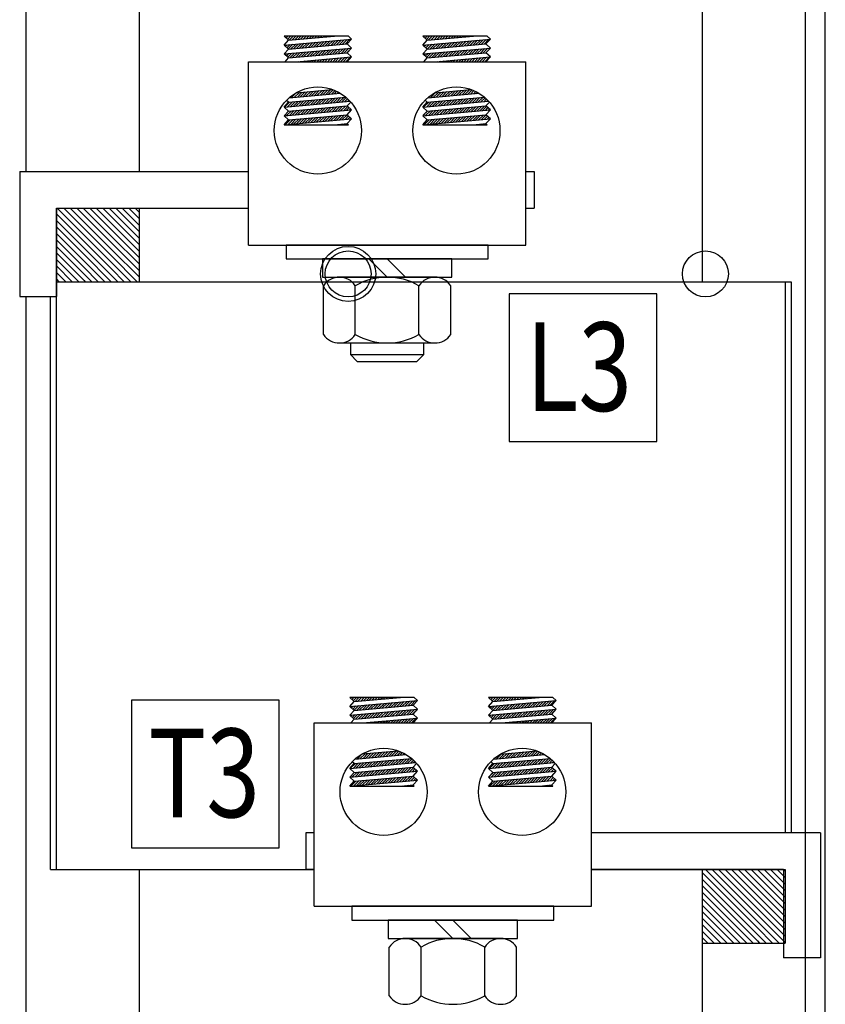
# Model space of a CAD drawing. Extents: x -19.3 to 63.8, y -1.8 to 79.1.
# Drawn here: x 12.1 to 17.6, y 14.6 to 21.3 of the extents above; entities that cross this region are included whole.
import ezdxf

# ---------------------------------------------------------------- set-up
doc = ezdxf.new("R2010")
doc.units = 0
doc.layers.get('0').update_dxf_attribs({"linetype": 'CONTINUOUS'})

msp = doc.modelspace()

# ---------------------------------------------------------------- linework, layer by layer
at = {"color": 7}
for p, q in [((17.4572, 5.2433), (17.4572, 23.827)), ((17.4572, 5.2433), (17.4572, 23.827)), ((17.5912, 5.2433), (17.5912, 23.818)), ((17.5912, 5.2433), (17.5912, 23.818)), ((12.1512, 23.693), (12.1512, 20.308)), ((12.1512, 23.6626), (12.1512, 20.308)), ((12.9238, 20.308), (12.9238, 21.498)), ((16.7538, 21.498), (16.7538, 19.558)), ((14.3465, 21.2287), (13.9083, 21.2287)), ((13.9383, 21.2012), (13.9083, 21.2287)), ((13.9083, 21.1685), (14.3683, 21.2087)), ((13.9083, 21.1685), (13.9383, 21.2012)), ((13.9132, 21.2242), (13.9176, 21.2287)), ((13.9224, 21.2158), (13.9353, 21.2287)), ((13.9279, 21.1505), (13.9494, 21.172)), ((13.9317, 21.2073), (13.953, 21.2287)), ((13.9371, 21.1421), (13.9688, 21.1737)), ((13.9383, 21.2012), (14.2526, 21.2287)), ((13.9383, 21.141), (14.3383, 21.176)), ((13.9437, 21.2017), (13.9707, 21.2287)), ((13.9551, 21.1424), (13.9881, 21.1754)), ((13.963, 21.2034), (13.9884, 21.2287)), ((13.9745, 21.1441), (14.0075, 21.1771)), ((13.9824, 21.205), (14.006, 21.2287)), ((13.9939, 21.1458), (14.0269, 21.1788)), ((14.0018, 21.2067), (14.0237, 21.2287)), ((14.0133, 21.1475), (14.0463, 21.1805)), ((14.0211, 21.2084), (14.0414, 21.2287)), ((14.0326, 21.1492), (14.0656, 21.1822)), ((14.0405, 21.2101), (14.0591, 21.2287)), ((14.052, 21.1509), (14.085, 21.1839)), ((14.0599, 21.2118), (14.0767, 21.2287)), ((14.0714, 21.1526), (14.1044, 21.1856)), ((14.0793, 21.2135), (14.0944, 21.2287)), ((14.0908, 21.1543), (14.1238, 21.1873)), ((14.0986, 21.2152), (14.1121, 21.2287)), ((14.1101, 21.156), (14.1431, 21.189)), ((14.118, 21.2169), (14.1298, 21.2287)), ((14.1295, 21.1577), (14.1625, 21.1907)), ((14.1374, 21.2186), (14.1475, 21.2287)), ((14.1489, 21.1594), (14.1819, 21.1924)), ((14.1568, 21.2203), (14.1651, 21.2287)), ((14.1682, 21.1611), (14.2012, 21.1941)), ((14.1761, 21.222), (14.1828, 21.2287)), ((14.1876, 21.1628), (14.2206, 21.1958)), ((14.1955, 21.2237), (14.2005, 21.2287)), ((14.207, 21.1645), (14.24, 21.1975)), ((14.2149, 21.2254), (14.2182, 21.2287)), ((14.2264, 21.1662), (14.2594, 21.1992)), ((14.2342, 21.2271), (14.2358, 21.2287)), ((14.2457, 21.1679), (14.2787, 21.2009)), ((14.2651, 21.1695), (14.2981, 21.2026)), ((14.2845, 21.1712), (14.3175, 21.2042)), ((14.3038, 21.1729), (14.3369, 21.2059)), ((14.3232, 21.1746), (14.3562, 21.2076)), ((14.3383, 21.176), (14.3683, 21.2087)), ((14.3683, 21.1485), (14.3383, 21.176)), ((14.3683, 21.2087), (14.3465, 21.2287)), ((15.2906, 21.2287), (14.8524, 21.2287)), ((14.8824, 21.2012), (14.8524, 21.2287)), ((14.8524, 21.1685), (15.3124, 21.2087)), ((14.8524, 21.1685), (14.8824, 21.2012)), ((14.8584, 21.2232), (14.8638, 21.2287)), ((14.8676, 21.2148), (14.8815, 21.2287)), ((14.8731, 21.1495), (14.8958, 21.1722)), ((14.8768, 21.2063), (14.8992, 21.2287)), ((14.8823, 21.1411), (14.9151, 21.1739)), ((14.8824, 21.2012), (15.1966, 21.2287)), ((14.8824, 21.141), (15.2824, 21.176)), ((14.89, 21.2019), (14.9168, 21.2287)), ((14.9015, 21.1426), (14.9345, 21.1756)), ((14.9094, 21.2036), (14.9345, 21.2287)), ((14.9209, 21.1443), (14.9539, 21.1773)), ((14.9288, 21.2052), (14.9522, 21.2287)), ((14.9403, 21.146), (14.9733, 21.179)), ((14.9481, 21.2069), (14.9699, 21.2287)), ((14.9596, 21.1477), (14.9926, 21.1807)), ((14.9675, 21.2086), (14.9876, 21.2287)), ((14.979, 21.1494), (15.012, 21.1824)), ((14.9869, 21.2103), (15.0052, 21.2287)), ((14.9984, 21.1511), (15.0314, 21.1841)), ((15.0063, 21.212), (15.0229, 21.2287)), ((15.0177, 21.1528), (15.0507, 21.1858)), ((15.0256, 21.2137), (15.0406, 21.2287)), ((15.0371, 21.1545), (15.0701, 21.1875)), ((15.045, 21.2154), (15.0583, 21.2287)), ((15.0565, 21.1562), (15.0895, 21.1892)), ((15.0644, 21.2171), (15.0759, 21.2287)), ((15.0759, 21.1579), (15.1089, 21.1909)), ((15.0837, 21.2188), (15.0936, 21.2287)), ((15.0952, 21.1596), (15.1282, 21.1926)), ((15.1031, 21.2205), (15.1113, 21.2287)), ((15.1146, 21.1613), (15.1476, 21.1943)), ((15.1225, 21.2222), (15.129, 21.2287)), ((15.134, 21.163), (15.167, 21.196)), ((15.1419, 21.2239), (15.1467, 21.2287)), ((15.1534, 21.1647), (15.1864, 21.1977)), ((15.1612, 21.2256), (15.1643, 21.2287)), ((15.1727, 21.1664), (15.2057, 21.1994)), ((15.1806, 21.2273), (15.182, 21.2287)), ((15.1921, 21.1681), (15.2251, 21.2011)), ((15.2115, 21.1698), (15.2445, 21.2028)), ((15.2308, 21.1714), (15.2638, 21.2044)), ((15.2502, 21.1731), (15.2832, 21.2061)), ((15.2696, 21.1748), (15.3026, 21.2078)), ((15.2824, 21.176), (15.3124, 21.2087)), ((15.3124, 21.1485), (15.2824, 21.176)), ((15.3124, 21.2087), (15.2906, 21.2287)), ((13.9383, 21.141), (13.9083, 21.1685)), ((13.9083, 21.1082), (14.3683, 21.1485)), ((13.9083, 21.1082), (13.9383, 21.141)), ((13.9383, 21.0807), (13.9083, 21.1082)), ((13.9094, 21.1674), (13.9107, 21.1687)), ((13.9149, 21.1022), (13.9221, 21.1094)), ((13.9187, 21.159), (13.93, 21.1703)), ((13.9241, 21.0938), (13.9415, 21.1111)), ((13.9334, 21.0853), (13.9609, 21.1128)), ((13.9383, 21.0807), (14.3383, 21.1157)), ((13.9473, 21.0815), (13.9803, 21.1145)), ((13.9666, 21.0832), (13.9996, 21.1162)), ((13.986, 21.0849), (14.019, 21.1179)), ((14.0054, 21.0866), (14.0384, 21.1196)), ((14.0247, 21.0883), (14.0577, 21.1213)), ((14.0441, 21.09), (14.0771, 21.123)), ((14.0635, 21.0917), (14.0965, 21.1247)), ((14.0829, 21.0934), (14.1159, 21.1264)), ((14.1022, 21.0951), (14.1352, 21.1281)), ((14.1216, 21.0968), (14.1546, 21.1298)), ((14.141, 21.0985), (14.174, 21.1315)), ((14.1604, 21.1002), (14.1934, 21.1332)), ((14.1797, 21.1019), (14.2127, 21.1349)), ((14.1991, 21.1035), (14.2321, 21.1365)), ((14.2185, 21.1052), (14.2515, 21.1382)), ((14.2378, 21.1069), (14.2708, 21.1399)), ((14.2572, 21.1086), (14.2902, 21.1416)), ((14.2766, 21.1103), (14.3096, 21.1433)), ((14.296, 21.112), (14.329, 21.145)), ((14.3153, 21.1137), (14.3483, 21.1467)), ((14.3347, 21.1154), (14.3677, 21.1484)), ((14.3383, 21.1157), (14.3683, 21.1485)), ((14.3683, 21.0882), (14.3383, 21.1157)), ((14.8824, 21.141), (14.8524, 21.1685)), ((14.8524, 21.1082), (15.3124, 21.1485)), ((14.8524, 21.1082), (14.8824, 21.141)), ((14.8824, 21.0807), (14.8524, 21.1082)), ((14.8546, 21.1664), (14.857, 21.1689)), ((14.8601, 21.1012), (14.8685, 21.1096)), ((14.8638, 21.158), (14.8764, 21.1705)), ((14.8693, 21.0927), (14.8879, 21.1113)), ((14.8785, 21.0843), (14.9073, 21.113)), ((14.8824, 21.0807), (15.2824, 21.1157)), ((14.8936, 21.0817), (14.9266, 21.1147)), ((14.913, 21.0834), (14.946, 21.1164)), ((14.9324, 21.0851), (14.9654, 21.1181)), ((14.9517, 21.0868), (14.9847, 21.1198)), ((14.9711, 21.0885), (15.0041, 21.1215)), ((14.9905, 21.0902), (15.0235, 21.1232)), ((15.0099, 21.0919), (15.0429, 21.1249)), ((15.0292, 21.0936), (15.0622, 21.1266)), ((15.0486, 21.0953), (15.0816, 21.1283)), ((15.068, 21.097), (15.101, 21.13)), ((15.0873, 21.0987), (15.1203, 21.1317)), ((15.1067, 21.1004), (15.1397, 21.1334)), ((15.1261, 21.1021), (15.1591, 21.1351)), ((15.1455, 21.1037), (15.1785, 21.1367)), ((15.1648, 21.1054), (15.1978, 21.1384)), ((15.1842, 21.1071), (15.2172, 21.1401)), ((15.2036, 21.1088), (15.2366, 21.1418)), ((15.223, 21.1105), (15.256, 21.1435)), ((15.2423, 21.1122), (15.2753, 21.1452)), ((15.2617, 21.1139), (15.2947, 21.1469)), ((15.2811, 21.1156), (15.2958, 21.1303)), ((15.2824, 21.1157), (15.3124, 21.1485)), ((15.3124, 21.0882), (15.2824, 21.1157)), ((13.6663, 19.808), (13.6663, 21.0555)), ((13.6663, 21.0555), (15.5532, 21.0555)), ((13.9152, 21.0555), (13.9383, 21.0807)), ((13.9941, 21.0555), (14.3683, 21.0882)), ((14.0096, 21.0555), (14.0111, 21.057)), ((14.0273, 21.0555), (14.0305, 21.0587)), ((14.045, 21.0555), (14.0499, 21.0604)), ((14.0627, 21.0555), (14.0692, 21.0621)), ((14.0803, 21.0555), (14.0886, 21.0638)), ((14.098, 21.0555), (14.108, 21.0655)), ((14.1157, 21.0555), (14.1274, 21.0672)), ((14.1334, 21.0555), (14.1467, 21.0688)), ((14.1511, 21.0555), (14.1661, 21.0705)), ((14.1687, 21.0555), (14.1855, 21.0722)), ((14.1864, 21.0555), (14.2048, 21.0739)), ((14.2041, 21.0555), (14.2242, 21.0756)), ((14.2218, 21.0555), (14.2436, 21.0773)), ((14.2394, 21.0555), (14.263, 21.079)), ((14.2571, 21.0555), (14.2823, 21.0807)), ((14.2748, 21.0555), (14.3017, 21.0824)), ((14.2925, 21.0555), (14.3211, 21.0841)), ((14.3102, 21.0555), (14.3405, 21.0858)), ((14.3278, 21.0555), (14.3598, 21.0875)), ((14.3383, 21.0555), (14.3683, 21.0882)), ((14.8593, 21.0555), (14.8824, 21.0807)), ((14.9382, 21.0555), (15.3124, 21.0882)), ((14.9558, 21.0555), (14.9575, 21.0572)), ((14.9735, 21.0555), (14.9769, 21.0589)), ((14.9912, 21.0555), (14.9962, 21.0606)), ((15.0088, 21.0555), (15.0156, 21.0623)), ((15.0265, 21.0555), (15.035, 21.064)), ((15.0442, 21.0555), (15.0543, 21.0657)), ((15.0619, 21.0555), (15.0737, 21.0674)), ((15.0795, 21.0555), (15.0931, 21.069)), ((15.0972, 21.0555), (15.1125, 21.0707)), ((15.1149, 21.0555), (15.1318, 21.0724)), ((15.1326, 21.0555), (15.1512, 21.0741)), ((15.1502, 21.0555), (15.1706, 21.0758)), ((15.1679, 21.0555), (15.19, 21.0775)), ((15.1856, 21.0555), (15.2093, 21.0792)), ((15.2033, 21.0555), (15.2287, 21.0809)), ((15.221, 21.0555), (15.2481, 21.0826)), ((15.2386, 21.0555), (15.2674, 21.0843)), ((15.2563, 21.0555), (15.2868, 21.086)), ((15.274, 21.0555), (15.3062, 21.0877)), ((15.2824, 21.0555), (15.3124, 21.0882)), ((15.5532, 19.808), (15.5532, 21.0555)), ((13.9435, 20.8101), (14.2915, 20.8406)), ((13.9602, 20.8116), (13.9932, 20.8446)), ((13.9796, 20.8133), (14.0126, 20.8463)), ((13.9919, 20.8445), (14.2378, 20.866)), ((13.9989, 20.815), (14.0319, 20.848)), ((14.0183, 20.8167), (14.0513, 20.8497)), ((14.0377, 20.8184), (14.0707, 20.8514)), ((14.0571, 20.8201), (14.0901, 20.8531)), ((14.0764, 20.8218), (14.1094, 20.8548)), ((14.0958, 20.8235), (14.1288, 20.8565)), ((14.1152, 20.8252), (14.1482, 20.8582)), ((14.1346, 20.8269), (14.1676, 20.8599)), ((14.1539, 20.8286), (14.1869, 20.8616)), ((14.1733, 20.8303), (14.2063, 20.8633)), ((14.1927, 20.832), (14.2257, 20.865)), ((14.212, 20.8336), (14.2427, 20.8643)), ((14.2314, 20.8353), (14.2553, 20.8592)), ((14.2508, 20.837), (14.2674, 20.8537)), ((14.2702, 20.8387), (14.2791, 20.8477)), ((14.2895, 20.8404), (14.2904, 20.8413)), ((14.8861, 20.81), (15.2345, 20.8405)), ((14.9066, 20.8118), (14.9396, 20.8448)), ((14.9259, 20.8135), (14.9589, 20.8465)), ((14.9345, 20.8444), (15.1809, 20.8659)), ((14.9453, 20.8152), (14.9783, 20.8482)), ((14.9647, 20.8169), (14.9977, 20.8499)), ((14.9841, 20.8186), (15.0171, 20.8516)), ((15.0034, 20.8203), (15.0364, 20.8533)), ((15.0228, 20.822), (15.0558, 20.855)), ((15.0422, 20.8237), (15.0752, 20.8567)), ((15.0615, 20.8254), (15.0945, 20.8584)), ((15.0809, 20.8271), (15.1139, 20.8601)), ((15.1003, 20.8288), (15.1333, 20.8618)), ((15.1197, 20.8305), (15.1527, 20.8635)), ((15.139, 20.8322), (15.172, 20.8652)), ((15.1584, 20.8338), (15.1879, 20.8633)), ((15.1778, 20.8355), (15.2004, 20.8582)), ((15.1972, 20.8372), (15.2125, 20.8526)), ((15.2165, 20.8389), (15.2241, 20.8465)), ((13.9083, 20.7468), (14.3577, 20.7862)), ((13.9083, 20.7468), (13.9383, 20.7796)), ((13.9136, 20.7473), (13.9466, 20.7803)), ((13.9383, 20.7796), (13.9246, 20.7922)), ((13.9329, 20.749), (13.9659, 20.782)), ((13.9383, 20.7796), (14.329, 20.8138)), ((13.9523, 20.7507), (13.9853, 20.7837)), ((13.9717, 20.7524), (14.0047, 20.7854)), ((13.9911, 20.7541), (14.0241, 20.7871)), ((14.0104, 20.7558), (14.0434, 20.7888)), ((14.0298, 20.7575), (14.0628, 20.7905)), ((14.0492, 20.7592), (14.0822, 20.7922)), ((14.0686, 20.7609), (14.1016, 20.7939)), ((14.0879, 20.7626), (14.1209, 20.7956)), ((14.1073, 20.7643), (14.1403, 20.7973)), ((14.1267, 20.7659), (14.1597, 20.7989)), ((14.146, 20.7676), (14.179, 20.8006)), ((14.1654, 20.7693), (14.1984, 20.8023)), ((14.1848, 20.771), (14.2178, 20.804)), ((14.2042, 20.7727), (14.2372, 20.8057)), ((14.2235, 20.7744), (14.2565, 20.8074)), ((14.2429, 20.7761), (14.2759, 20.8091)), ((14.2623, 20.7778), (14.2953, 20.8108)), ((14.2816, 20.7795), (14.3147, 20.8125)), ((14.301, 20.7812), (14.3315, 20.8117)), ((14.3204, 20.7829), (14.3408, 20.8033)), ((14.3383, 20.7544), (14.3625, 20.7807)), ((14.3398, 20.7846), (14.3498, 20.7946)), ((14.8524, 20.7468), (15.3006, 20.7861)), ((14.8524, 20.7468), (14.8824, 20.7796)), ((14.8599, 20.7475), (14.8929, 20.7805)), ((14.8824, 20.7796), (14.868, 20.7928)), ((14.8793, 20.7492), (14.9123, 20.7822)), ((14.8824, 20.7796), (15.2719, 20.8137)), ((14.8872, 20.8101), (14.8926, 20.8155)), ((14.8987, 20.7509), (14.9317, 20.7839)), ((14.9181, 20.7526), (14.9511, 20.7856)), ((14.9374, 20.7543), (14.9704, 20.7873)), ((14.9568, 20.756), (14.9898, 20.789)), ((14.9762, 20.7577), (15.0092, 20.7907)), ((14.9955, 20.7594), (15.0285, 20.7924)), ((15.0149, 20.7611), (15.0479, 20.7941)), ((15.0343, 20.7628), (15.0673, 20.7958)), ((15.0537, 20.7645), (15.0867, 20.7975)), ((15.073, 20.7661), (15.106, 20.7992)), ((15.0924, 20.7678), (15.1254, 20.8008)), ((15.1118, 20.7695), (15.1448, 20.8025)), ((15.1311, 20.7712), (15.1642, 20.8042)), ((15.1505, 20.7729), (15.1835, 20.8059)), ((15.1699, 20.7746), (15.2029, 20.8076)), ((15.1893, 20.7763), (15.2223, 20.8093)), ((15.2086, 20.778), (15.2416, 20.811)), ((15.228, 20.7797), (15.261, 20.8127)), ((15.2474, 20.7814), (15.2761, 20.8101)), ((15.2668, 20.7831), (15.2853, 20.8017)), ((15.2824, 20.7544), (15.306, 20.78)), ((15.2861, 20.7848), (15.2942, 20.7929)), ((13.9383, 20.7194), (13.9083, 20.7468)), ((13.9083, 20.6866), (14.3683, 20.7269)), ((13.9083, 20.6866), (13.9383, 20.7194)), ((13.9251, 20.6881), (13.9581, 20.7211)), ((13.935, 20.7157), (13.9387, 20.7194)), ((13.9383, 20.7194), (14.3383, 20.7544)), ((13.9444, 20.6898), (13.9774, 20.7228)), ((13.9638, 20.6915), (13.9968, 20.7245)), ((13.9832, 20.6932), (14.0162, 20.7262)), ((14.0025, 20.6949), (14.0355, 20.7279)), ((14.0219, 20.6966), (14.0549, 20.7296)), ((14.0413, 20.6982), (14.0743, 20.7313)), ((14.0607, 20.6999), (14.0937, 20.7329)), ((14.08, 20.7016), (14.113, 20.7346)), ((14.0994, 20.7033), (14.1324, 20.7363)), ((14.1188, 20.705), (14.1518, 20.738)), ((14.1382, 20.7067), (14.1712, 20.7397)), ((14.1575, 20.7084), (14.1905, 20.7414)), ((14.1769, 20.7101), (14.2099, 20.7431)), ((14.1963, 20.7118), (14.2293, 20.7448)), ((14.2156, 20.7135), (14.2486, 20.7465)), ((14.235, 20.7152), (14.268, 20.7482)), ((14.2544, 20.7169), (14.2874, 20.7499)), ((14.2738, 20.7186), (14.3068, 20.7516)), ((14.2931, 20.7203), (14.3261, 20.7533)), ((14.3125, 20.722), (14.3418, 20.7512)), ((14.3319, 20.7237), (14.351, 20.7428)), ((14.3683, 20.7269), (14.3383, 20.7544)), ((14.3383, 20.6941), (14.3683, 20.7269)), ((14.3513, 20.7254), (14.3602, 20.7343)), ((14.8824, 20.7194), (14.8524, 20.7468)), ((14.8524, 20.6866), (15.3124, 20.7269)), ((14.8524, 20.6866), (14.8824, 20.7194)), ((14.856, 20.6906), (14.885, 20.7196)), ((14.8714, 20.6883), (14.9044, 20.7213)), ((14.8824, 20.7194), (15.2824, 20.7544)), ((14.8908, 20.69), (14.9238, 20.723)), ((14.9102, 20.6917), (14.9432, 20.7247)), ((14.9295, 20.6934), (14.9625, 20.7264)), ((14.9489, 20.6951), (14.9819, 20.7281)), ((14.9683, 20.6968), (15.0013, 20.7298)), ((14.9877, 20.6985), (15.0207, 20.7315)), ((15.007, 20.7001), (15.04, 20.7331)), ((15.0264, 20.7018), (15.0594, 20.7348)), ((15.0458, 20.7035), (15.0788, 20.7365)), ((15.0651, 20.7052), (15.0981, 20.7382)), ((15.0845, 20.7069), (15.1175, 20.7399)), ((15.1039, 20.7086), (15.1369, 20.7416)), ((15.1233, 20.7103), (15.1563, 20.7433)), ((15.1426, 20.712), (15.1756, 20.745)), ((15.162, 20.7137), (15.195, 20.7467)), ((15.1814, 20.7154), (15.2144, 20.7484)), ((15.2008, 20.7171), (15.2338, 20.7501)), ((15.2201, 20.7188), (15.2531, 20.7518)), ((15.2395, 20.7205), (15.2725, 20.7535)), ((15.2589, 20.7222), (15.2869, 20.7502)), ((15.2782, 20.7239), (15.2961, 20.7418)), ((15.3124, 20.7269), (15.2824, 20.7544)), ((15.2824, 20.6941), (15.3124, 20.7269)), ((15.2976, 20.7256), (15.3054, 20.7333)), ((13.9383, 20.6591), (13.9083, 20.6866)), ((13.9083, 20.6264), (14.3683, 20.6666)), ((13.9083, 20.6264), (13.9383, 20.6591)), ((13.9172, 20.6272), (13.9502, 20.6602)), ((13.9365, 20.6289), (13.9695, 20.6619)), ((13.9383, 20.6591), (14.3383, 20.6941)), ((13.9383, 20.6591), (14.3383, 20.6941)), ((13.9559, 20.6306), (13.9889, 20.6636)), ((13.9753, 20.6322), (14.0083, 20.6652)), ((13.9947, 20.6339), (14.0277, 20.6669)), ((14.014, 20.6356), (14.047, 20.6686)), ((14.0334, 20.6373), (14.0664, 20.6703)), ((14.0528, 20.639), (14.0858, 20.672)), ((14.0722, 20.6407), (14.1052, 20.6737)), ((14.0915, 20.6424), (14.1245, 20.6754)), ((14.1109, 20.6441), (14.1439, 20.6771)), ((14.1303, 20.6458), (14.1633, 20.6788)), ((14.1496, 20.6475), (14.1826, 20.6805)), ((14.169, 20.6492), (14.202, 20.6822)), ((14.1884, 20.6509), (14.2214, 20.6839)), ((14.2078, 20.6526), (14.2408, 20.6856)), ((14.2271, 20.6543), (14.2601, 20.6873)), ((14.2465, 20.656), (14.2795, 20.689)), ((14.2659, 20.6577), (14.2989, 20.6907)), ((14.2852, 20.6594), (14.3183, 20.6924)), ((14.3046, 20.6611), (14.3376, 20.6941)), ((14.324, 20.6628), (14.3472, 20.686)), ((14.3683, 20.6666), (14.3383, 20.6941)), ((14.3383, 20.6339), (14.3683, 20.6666)), ((14.3434, 20.6644), (14.3565, 20.6775)), ((14.3627, 20.6661), (14.3657, 20.6691)), ((14.8824, 20.6591), (14.8524, 20.6866)), ((14.8524, 20.6264), (15.3124, 20.6666)), ((14.8524, 20.6264), (14.8824, 20.6591)), ((14.8635, 20.6274), (14.8965, 20.6604)), ((14.8824, 20.6591), (15.2824, 20.6941)), ((14.8824, 20.6591), (15.2824, 20.6941)), ((14.8829, 20.6291), (14.9159, 20.6621)), ((14.9023, 20.6308), (14.9353, 20.6638)), ((14.9217, 20.6324), (14.9547, 20.6654)), ((14.941, 20.6341), (14.974, 20.6671)), ((14.9604, 20.6358), (14.9934, 20.6688)), ((14.9798, 20.6375), (15.0128, 20.6705)), ((14.9991, 20.6392), (15.0321, 20.6722)), ((15.0185, 20.6409), (15.0515, 20.6739)), ((15.0379, 20.6426), (15.0709, 20.6756)), ((15.0573, 20.6443), (15.0903, 20.6773)), ((15.0766, 20.646), (15.1096, 20.679)), ((15.096, 20.6477), (15.129, 20.6807)), ((15.1154, 20.6494), (15.1484, 20.6824)), ((15.1348, 20.6511), (15.1678, 20.6841)), ((15.1541, 20.6528), (15.1871, 20.6858)), ((15.1735, 20.6545), (15.2065, 20.6875)), ((15.1929, 20.6562), (15.2259, 20.6892)), ((15.2122, 20.6579), (15.2452, 20.6909)), ((15.2316, 20.6596), (15.2646, 20.6926)), ((15.251, 20.6613), (15.2832, 20.6934)), ((15.2704, 20.663), (15.2924, 20.685)), ((15.3124, 20.6666), (15.2824, 20.6941)), ((15.2824, 20.6339), (15.3124, 20.6666)), ((15.2897, 20.6646), (15.3016, 20.6765)), ((15.3091, 20.6663), (15.3108, 20.6681)), ((13.9083, 20.6264), (14.3465, 20.6264)), ((14.2526, 20.6264), (14.3383, 20.6339)), ((14.27, 20.6264), (14.2716, 20.6281)), ((14.2876, 20.6264), (14.291, 20.6298)), ((14.3053, 20.6264), (14.3104, 20.6314)), ((14.323, 20.6264), (14.3297, 20.6331)), ((14.3465, 20.6264), (14.3383, 20.6339)), ((14.3407, 20.6264), (14.3435, 20.6292)), ((14.8524, 20.6264), (15.2906, 20.6264)), ((15.1966, 20.6264), (15.2824, 20.6339)), ((15.1984, 20.6264), (15.1986, 20.6266)), ((15.2161, 20.6264), (15.218, 20.6283)), ((15.2338, 20.6264), (15.2374, 20.63)), ((15.2515, 20.6264), (15.2567, 20.6316)), ((15.2691, 20.6264), (15.2761, 20.6333)), ((15.2906, 20.6264), (15.2824, 20.6339)), ((15.2868, 20.6264), (15.2886, 20.6282)), ((12.1098, 20.308), (13.6663, 20.308)), ((12.1098, 20.308), (12.1098, 19.458)), ((15.5532, 20.308), (15.6098, 20.308)), ((15.6098, 20.308), (15.6098, 20.058)), ((12.3598, 15.558), (12.3598, 20.058)), ((12.3598, 20.058), (12.9238, 20.058)), ((12.3598, 20.058), (13.6663, 20.058)), ((12.3598, 20.058), (12.3598, 19.458)), ((12.3655, 20.058), (12.5478, 19.8757)), ((12.4097, 20.058), (12.5478, 19.9199)), ((12.4538, 20.058), (12.5478, 19.9641)), ((12.498, 20.058), (12.5478, 20.0083)), ((12.5422, 20.058), (12.5478, 20.0525)), ((12.5478, 20.0525), (12.7358, 19.8645)), ((12.5864, 20.058), (12.7358, 19.9087)), ((12.6306, 20.058), (12.7358, 19.9529)), ((12.6748, 20.058), (12.7358, 19.9971)), ((12.719, 20.058), (12.7358, 20.0413)), ((12.7358, 20.0413), (12.9238, 19.8533)), ((12.7632, 20.058), (12.9238, 19.8974)), ((12.8074, 20.058), (12.9238, 19.9416)), ((12.8516, 20.058), (12.9238, 19.9858)), ((12.8958, 20.058), (12.9238, 20.03)), ((12.9238, 19.558), (12.9238, 20.058)), ((15.5532, 20.058), (15.6098, 20.058)), ((12.3598, 20.0195), (12.5478, 19.8315)), ((12.3598, 19.9753), (12.5478, 19.7873)), ((12.5478, 20.0083), (12.7358, 19.8203)), ((12.7358, 19.9971), (12.9238, 19.8091)), ((12.3598, 19.9311), (12.5478, 19.7431)), ((12.5478, 19.9641), (12.7358, 19.7761)), ((12.5478, 19.9199), (12.7358, 19.7319)), ((12.7358, 19.9529), (12.9238, 19.7649)), ((12.7358, 19.9087), (12.9238, 19.7207)), ((12.3598, 19.8869), (12.5478, 19.6989)), ((12.3598, 19.8427), (12.5478, 19.6547)), ((12.5478, 19.8757), (12.7358, 19.6877)), ((12.7358, 19.8645), (12.9238, 19.6765)), ((12.3598, 19.7985), (12.5478, 19.6105)), ((12.5478, 19.8315), (12.7358, 19.6435)), ((12.5478, 19.7873), (12.7358, 19.5993)), ((12.7358, 19.8203), (12.9238, 19.6323)), ((12.7358, 19.7761), (12.9238, 19.5881)), ((13.6663, 19.808), (15.5532, 19.808)), ((13.9223, 19.808), (13.9223, 19.7142)), ((15.2973, 19.808), (13.9223, 19.808)), ((15.2973, 19.7142), (15.2973, 19.808)), ((12.3598, 19.7543), (12.5478, 19.5663)), ((12.3598, 19.7101), (12.5119, 19.558)), ((12.5478, 19.7431), (12.7329, 19.558)), ((12.5478, 19.6989), (12.6887, 19.558)), ((12.7358, 19.7319), (12.9097, 19.558)), ((13.9223, 19.7142), (15.2973, 19.7142)), ((15.0493, 19.7142), (14.1703, 19.7142)), ((14.1703, 19.7142), (14.1703, 19.5892)), ((14.4848, 19.7142), (14.6098, 19.5892)), ((14.6098, 19.7142), (14.7348, 19.5892)), ((15.0493, 19.5892), (15.0493, 19.7142)), ((12.3598, 19.666), (12.4677, 19.558)), ((12.5478, 19.6547), (12.6445, 19.558)), ((12.7358, 19.6877), (12.8655, 19.558)), ((12.7358, 19.6435), (12.8213, 19.558)), ((12.3598, 19.6218), (12.4235, 19.558)), ((12.3598, 19.5776), (12.3793, 19.558)), ((12.5478, 19.6105), (12.6003, 19.558)), ((12.5478, 19.5663), (12.5561, 19.558)), ((12.7358, 19.5993), (12.7771, 19.558)), ((14.1703, 19.5892), (15.0493, 19.5892)), ((14.9345, 19.5892), (14.285, 19.5892)), ((12.3598, 19.558), (17.3578, 19.558)), ((14.1767, 19.1993), (14.1767, 19.5312)), ((14.3932, 19.1993), (14.3932, 19.5312)), ((14.8263, 19.1993), (14.8263, 19.5312)), ((15.0428, 19.1993), (15.0428, 19.5312)), ((17.3178, 19.558), (17.3178, 15.808)), ((17.3578, 19.558), (17.3578, 15.808)), ((12.1098, 19.458), (12.3598, 19.458)), ((12.1512, 19.458), (12.1512, 11.453)), ((12.3198, 15.558), (12.3198, 19.458)), ((16.444, 19.476), (15.4392, 19.476)), ((15.4392, 19.476), (15.4392, 18.4711)), ((16.444, 18.4711), (16.444, 19.476)), ((14.285, 19.1412), (14.9345, 19.1412)), ((14.3598, 19.1412), (14.3598, 19.0634)), ((14.8598, 19.0634), (14.8598, 19.1412)), ((14.3598, 19.0634), (14.4069, 19.0162)), ((14.3598, 19.0634), (14.8598, 19.0634)), ((14.8126, 19.0162), (14.8598, 19.0634)), ((14.4069, 19.0162), (14.8126, 19.0162)), ((15.4392, 18.4711), (16.444, 18.4711)), ((13.8761, 16.7114), (12.8712, 16.7114)), ((12.8712, 16.7114), (12.8712, 15.7065)), ((13.8761, 15.7065), (13.8761, 16.7114)), ((14.7942, 16.7287), (14.356, 16.7287)), ((14.386, 16.7012), (14.356, 16.7287)), ((14.356, 16.6685), (14.816, 16.7087)), ((14.356, 16.6685), (14.386, 16.7012)), ((14.3608, 16.7242), (14.3653, 16.7287)), ((14.3701, 16.7158), (14.383, 16.7287)), ((14.3793, 16.7073), (14.4006, 16.7287)), ((14.386, 16.7012), (14.7002, 16.7287)), ((14.3913, 16.7017), (14.4183, 16.7287)), ((14.4107, 16.7034), (14.436, 16.7287)), ((14.43, 16.705), (14.4537, 16.7287)), ((14.4494, 16.7067), (14.4714, 16.7287)), ((14.4688, 16.7084), (14.489, 16.7287)), ((14.4882, 16.7101), (14.5067, 16.7287)), ((14.4996, 16.6509), (14.5327, 16.6839)), ((14.5075, 16.7118), (14.5244, 16.7287)), ((14.519, 16.6526), (14.552, 16.6856)), ((14.5269, 16.7135), (14.5421, 16.7287)), ((14.5384, 16.6543), (14.5714, 16.6873)), ((14.5463, 16.7152), (14.5597, 16.7287)), ((14.5578, 16.656), (14.5908, 16.689)), ((14.5657, 16.7169), (14.5774, 16.7287)), ((14.5771, 16.6577), (14.6101, 16.6907)), ((14.585, 16.7186), (14.5951, 16.7287)), ((14.5965, 16.6594), (14.6295, 16.6924)), ((14.6044, 16.7203), (14.6128, 16.7287)), ((14.6159, 16.6611), (14.6489, 16.6941)), ((14.6238, 16.722), (14.6305, 16.7287)), ((14.6353, 16.6628), (14.6683, 16.6958)), ((14.6431, 16.7237), (14.6481, 16.7287)), ((14.6546, 16.6645), (14.6876, 16.6975)), ((14.6625, 16.7254), (14.6658, 16.7287)), ((14.674, 16.6662), (14.707, 16.6992)), ((14.6819, 16.7271), (14.6835, 16.7287)), ((14.6934, 16.6679), (14.7264, 16.7009)), ((14.7127, 16.6695), (14.7457, 16.7026)), ((14.7321, 16.6712), (14.7651, 16.7042)), ((14.7515, 16.6729), (14.7845, 16.7059)), ((14.7709, 16.6746), (14.8039, 16.7076)), ((14.786, 16.676), (14.816, 16.7087)), ((14.816, 16.7087), (14.7942, 16.7287)), ((15.7382, 16.7287), (15.3001, 16.7287)), ((15.3301, 16.7012), (15.3001, 16.7287)), ((15.3001, 16.6685), (15.7601, 16.7087)), ((15.3001, 16.6685), (15.3301, 16.7012)), ((15.306, 16.7232), (15.3115, 16.7287)), ((15.3152, 16.7148), (15.3291, 16.7287)), ((15.3245, 16.7063), (15.3468, 16.7287)), ((15.3301, 16.7012), (15.6443, 16.7287)), ((15.3377, 16.7019), (15.3645, 16.7287)), ((15.357, 16.7036), (15.3822, 16.7287)), ((15.3764, 16.7052), (15.3998, 16.7287)), ((15.3958, 16.7069), (15.4175, 16.7287)), ((15.4152, 16.7086), (15.4352, 16.7287)), ((15.4345, 16.7103), (15.4529, 16.7287)), ((15.446, 16.6511), (15.479, 16.6841)), ((15.4539, 16.712), (15.4706, 16.7287)), ((15.4654, 16.6528), (15.4984, 16.6858)), ((15.4733, 16.7137), (15.4882, 16.7287)), ((15.4848, 16.6545), (15.5178, 16.6875)), ((15.4926, 16.7154), (15.5059, 16.7287)), ((15.5041, 16.6562), (15.5371, 16.6892)), ((15.512, 16.7171), (15.5236, 16.7287)), ((15.5235, 16.6579), (15.5565, 16.6909)), ((15.5314, 16.7188), (15.5413, 16.7287)), ((15.5429, 16.6596), (15.5759, 16.6926)), ((15.5508, 16.7205), (15.5589, 16.7287)), ((15.5622, 16.6613), (15.5953, 16.6943)), ((15.5701, 16.7222), (15.5766, 16.7287)), ((15.5816, 16.663), (15.6146, 16.696)), ((15.5895, 16.7239), (15.5943, 16.7287)), ((15.601, 16.6647), (15.634, 16.6977)), ((15.6089, 16.7256), (15.612, 16.7287)), ((15.6204, 16.6664), (15.6534, 16.6994)), ((15.6283, 16.7273), (15.6297, 16.7287)), ((15.6397, 16.6681), (15.6727, 16.7011)), ((15.6591, 16.6698), (15.6921, 16.7028)), ((15.6785, 16.6714), (15.7115, 16.7044)), ((15.6979, 16.6731), (15.7309, 16.7061)), ((15.7172, 16.6748), (15.7502, 16.7078)), ((15.7301, 16.676), (15.7601, 16.7087)), ((15.7601, 16.7087), (15.7382, 16.7287)), ((14.386, 16.641), (14.356, 16.6685)), ((14.356, 16.6082), (14.816, 16.6485)), ((14.356, 16.6082), (14.386, 16.641)), ((14.3571, 16.6674), (14.3583, 16.6687)), ((14.3663, 16.659), (14.3777, 16.6703)), ((14.3755, 16.6505), (14.397, 16.672)), ((14.3848, 16.6421), (14.4164, 16.6737)), ((14.386, 16.641), (14.786, 16.676)), ((14.4028, 16.6424), (14.4358, 16.6754)), ((14.4143, 16.5832), (14.4473, 16.6162)), ((14.4222, 16.6441), (14.4552, 16.6771)), ((14.4336, 16.5849), (14.4666, 16.6179)), ((14.4415, 16.6458), (14.4745, 16.6788)), ((14.453, 16.5866), (14.486, 16.6196)), ((14.4609, 16.6475), (14.4939, 16.6805)), ((14.4724, 16.5883), (14.5054, 16.6213)), ((14.4803, 16.6492), (14.5133, 16.6822)), ((14.4918, 16.59), (14.5248, 16.623)), ((14.5111, 16.5917), (14.5441, 16.6247)), ((14.5305, 16.5934), (14.5635, 16.6264)), ((14.5499, 16.5951), (14.5829, 16.6281)), ((14.5693, 16.5968), (14.6023, 16.6298)), ((14.5886, 16.5985), (14.6216, 16.6315)), ((14.608, 16.6002), (14.641, 16.6332)), ((14.6274, 16.6019), (14.6604, 16.6349)), ((14.6467, 16.6035), (14.6797, 16.6365)), ((14.6661, 16.6052), (14.6991, 16.6382)), ((14.6855, 16.6069), (14.7185, 16.6399)), ((14.7049, 16.6086), (14.7379, 16.6416)), ((14.7242, 16.6103), (14.7572, 16.6433)), ((14.7436, 16.612), (14.7766, 16.645)), ((14.763, 16.6137), (14.796, 16.6467)), ((14.7824, 16.6154), (14.8154, 16.6484)), ((14.816, 16.6485), (14.786, 16.676)), ((14.786, 16.6157), (14.816, 16.6485)), ((15.3301, 16.641), (15.3001, 16.6685)), ((15.3001, 16.6082), (15.7601, 16.6485)), ((15.3001, 16.6082), (15.3301, 16.641)), ((15.3022, 16.6664), (15.3047, 16.6689)), ((15.3115, 16.658), (15.324, 16.6705)), ((15.3207, 16.6495), (15.3434, 16.6722)), ((15.3299, 16.6411), (15.3628, 16.6739)), ((15.3301, 16.641), (15.7301, 16.676)), ((15.3492, 16.6426), (15.3822, 16.6756)), ((15.3606, 16.5834), (15.3936, 16.6164)), ((15.3685, 16.6443), (15.4015, 16.6773)), ((15.38, 16.5851), (15.413, 16.6181)), ((15.3879, 16.646), (15.4209, 16.679)), ((15.3994, 16.5868), (15.4324, 16.6198)), ((15.4073, 16.6477), (15.4403, 16.6807)), ((15.4188, 16.5885), (15.4518, 16.6215)), ((15.4266, 16.6494), (15.4596, 16.6824)), ((15.4381, 16.5902), (15.4711, 16.6232)), ((15.4575, 16.5919), (15.4905, 16.6249)), ((15.4769, 16.5936), (15.5099, 16.6266)), ((15.4962, 16.5953), (15.5292, 16.6283)), ((15.5156, 16.597), (15.5486, 16.63)), ((15.535, 16.5987), (15.568, 16.6317)), ((15.5544, 16.6004), (15.5874, 16.6334)), ((15.5737, 16.6021), (15.6067, 16.6351)), ((15.5931, 16.6037), (15.6261, 16.6367)), ((15.6125, 16.6054), (15.6455, 16.6384)), ((15.6319, 16.6071), (15.6649, 16.6401)), ((15.6512, 16.6088), (15.6842, 16.6418)), ((15.6706, 16.6105), (15.7036, 16.6435)), ((15.69, 16.6122), (15.723, 16.6452)), ((15.7093, 16.6139), (15.7423, 16.6469)), ((15.7287, 16.6156), (15.7434, 16.6303)), ((15.7601, 16.6485), (15.7301, 16.676)), ((15.7301, 16.6157), (15.7601, 16.6485)), ((14.114, 15.308), (14.114, 16.5555)), ((14.114, 16.5555), (16.0008, 16.5555)), ((14.386, 16.5807), (14.356, 16.6082)), ((14.3626, 16.6022), (14.3698, 16.6094)), ((14.3629, 16.5555), (14.386, 16.5807)), ((14.3718, 16.5938), (14.3892, 16.6111)), ((14.381, 16.5853), (14.4085, 16.6128)), ((14.386, 16.5807), (14.786, 16.6157)), ((14.3949, 16.5815), (14.4279, 16.6145)), ((14.4418, 16.5555), (14.816, 16.5882)), ((14.4573, 16.5555), (14.4588, 16.557)), ((14.475, 16.5555), (14.4781, 16.5587)), ((14.4926, 16.5555), (14.4975, 16.5604)), ((14.5103, 16.5555), (14.5169, 16.5621)), ((14.528, 16.5555), (14.5363, 16.5638)), ((14.5457, 16.5555), (14.5556, 16.5655)), ((14.5633, 16.5555), (14.575, 16.5672)), ((14.581, 16.5555), (14.5944, 16.5688)), ((14.5987, 16.5555), (14.6137, 16.5705)), ((14.6164, 16.5555), (14.6331, 16.5722)), ((14.6341, 16.5555), (14.6525, 16.5739)), ((14.6517, 16.5555), (14.6719, 16.5756)), ((14.6694, 16.5555), (14.6912, 16.5773)), ((14.6871, 16.5555), (14.7106, 16.579)), ((14.7048, 16.5555), (14.73, 16.5807)), ((14.7224, 16.5555), (14.7493, 16.5824)), ((14.7401, 16.5555), (14.7687, 16.5841)), ((14.7578, 16.5555), (14.7881, 16.5858)), ((14.7755, 16.5555), (14.8075, 16.5875)), ((14.816, 16.5882), (14.786, 16.6157)), ((14.786, 16.5555), (14.816, 16.5882)), ((15.3301, 16.5807), (15.3001, 16.6082)), ((15.3069, 16.5555), (15.3301, 16.5807)), ((15.3077, 16.6012), (15.3161, 16.6096)), ((15.3169, 16.5927), (15.3355, 16.6113)), ((15.3262, 16.5843), (15.3549, 16.613)), ((15.3301, 16.5807), (15.7301, 16.6157)), ((15.3413, 16.5817), (15.3743, 16.6147)), ((15.3858, 16.5555), (15.7601, 16.5882)), ((15.4034, 16.5555), (15.4051, 16.5572)), ((15.4211, 16.5555), (15.4245, 16.5589)), ((15.4388, 16.5555), (15.4439, 16.5606)), ((15.4565, 16.5555), (15.4632, 16.5623)), ((15.4741, 16.5555), (15.4826, 16.564)), ((15.4918, 16.5555), (15.502, 16.5657)), ((15.5095, 16.5555), (15.5214, 16.5674)), ((15.5272, 16.5555), (15.5407, 16.569)), ((15.5449, 16.5555), (15.5601, 16.5707)), ((15.5625, 16.5555), (15.5795, 16.5724)), ((15.5802, 16.5555), (15.5989, 16.5741)), ((15.5979, 16.5555), (15.6182, 16.5758)), ((15.6156, 16.5555), (15.6376, 16.5775)), ((15.6332, 16.5555), (15.657, 16.5792)), ((15.6509, 16.5555), (15.6763, 16.5809)), ((15.6686, 16.5555), (15.6957, 16.5826)), ((15.6863, 16.5555), (15.7151, 16.5843)), ((15.704, 16.5555), (15.7345, 16.586)), ((15.7216, 16.5555), (15.7538, 16.5877)), ((15.7601, 16.5882), (15.7301, 16.6157)), ((15.7301, 16.5555), (15.7601, 16.5882)), ((16.0008, 15.308), (16.0008, 16.5555)), ((14.4395, 16.3445), (14.6855, 16.366)), ((14.4466, 16.315), (14.4796, 16.348)), ((14.466, 16.3167), (14.499, 16.3497)), ((14.4853, 16.3184), (14.5183, 16.3514)), ((14.5047, 16.3201), (14.5377, 16.3531)), ((14.5241, 16.3218), (14.5571, 16.3548)), ((14.5435, 16.3235), (14.5765, 16.3565)), ((14.5628, 16.3252), (14.5958, 16.3582)), ((14.5822, 16.3269), (14.6152, 16.3599)), ((14.6016, 16.3286), (14.6346, 16.3616)), ((14.6209, 16.3303), (14.6539, 16.3633)), ((14.6403, 16.332), (14.6733, 16.365)), ((14.6597, 16.3336), (14.6903, 16.3643)), ((14.6791, 16.3353), (14.7029, 16.3592)), ((14.6984, 16.337), (14.715, 16.3537)), ((15.3821, 16.3444), (15.6285, 16.3659)), ((15.393, 16.3152), (15.426, 16.3482)), ((15.4123, 16.3169), (15.4453, 16.3499)), ((15.4317, 16.3186), (15.4647, 16.3516)), ((15.4511, 16.3203), (15.4841, 16.3533)), ((15.4704, 16.322), (15.5034, 16.355)), ((15.4898, 16.3237), (15.5228, 16.3567)), ((15.5092, 16.3254), (15.5422, 16.3584)), ((15.5286, 16.3271), (15.5616, 16.3601)), ((15.5479, 16.3288), (15.5809, 16.3618)), ((15.5673, 16.3305), (15.6003, 16.3635)), ((15.5867, 16.3322), (15.6197, 16.3652)), ((15.6061, 16.3338), (15.6355, 16.3633)), ((15.6254, 16.3355), (15.6481, 16.3582)), ((15.6448, 16.3372), (15.6601, 16.3526)), ((14.356, 16.2468), (14.8054, 16.2862)), ((14.386, 16.2796), (14.3722, 16.2922)), ((14.3806, 16.249), (14.4136, 16.282)), ((14.386, 16.2796), (14.7767, 16.3138)), ((14.3911, 16.3101), (14.7391, 16.3406)), ((14.4, 16.2507), (14.433, 16.2837)), ((14.4078, 16.3116), (14.4408, 16.3446)), ((14.4193, 16.2524), (14.4523, 16.2854)), ((14.4272, 16.3133), (14.4602, 16.3463)), ((14.4387, 16.2541), (14.4717, 16.2871)), ((14.4581, 16.2558), (14.4911, 16.2888)), ((14.4774, 16.2575), (14.5105, 16.2905)), ((14.4968, 16.2592), (14.5298, 16.2922)), ((14.5162, 16.2609), (14.5492, 16.2939)), ((14.5356, 16.2626), (14.5686, 16.2956)), ((14.5549, 16.2643), (14.5879, 16.2973)), ((14.5743, 16.2659), (14.6073, 16.2989)), ((14.5937, 16.2676), (14.6267, 16.3006)), ((14.6131, 16.2693), (14.6461, 16.3023)), ((14.6324, 16.271), (14.6654, 16.304)), ((14.6518, 16.2727), (14.6848, 16.3057)), ((14.6712, 16.2744), (14.7042, 16.3074)), ((14.6905, 16.2761), (14.7235, 16.3091)), ((14.7099, 16.2778), (14.7429, 16.3108)), ((14.7178, 16.3387), (14.7267, 16.3477)), ((14.7293, 16.2795), (14.7623, 16.3125)), ((14.7372, 16.3404), (14.738, 16.3413)), ((14.7487, 16.2812), (14.7791, 16.3117)), ((14.768, 16.2829), (14.7885, 16.3033)), ((14.7874, 16.2846), (14.7974, 16.2946)), ((15.3001, 16.2468), (15.7483, 16.2861)), ((15.3301, 16.2796), (15.3156, 16.2928)), ((15.327, 16.2492), (15.36, 16.2822)), ((15.3301, 16.2796), (15.7196, 16.3137)), ((15.3338, 16.31), (15.6821, 16.3405)), ((15.3348, 16.3101), (15.3402, 16.3155)), ((15.3463, 16.2509), (15.3793, 16.2839)), ((15.3542, 16.3118), (15.3872, 16.3448)), ((15.3657, 16.2526), (15.3987, 16.2856)), ((15.3736, 16.3135), (15.4066, 16.3465)), ((15.3851, 16.2543), (15.4181, 16.2873)), ((15.4044, 16.256), (15.4374, 16.289)), ((15.4238, 16.2577), (15.4568, 16.2907)), ((15.4432, 16.2594), (15.4762, 16.2924)), ((15.4626, 16.2611), (15.4956, 16.2941)), ((15.4819, 16.2628), (15.5149, 16.2958)), ((15.5013, 16.2645), (15.5343, 16.2975)), ((15.5207, 16.2661), (15.5537, 16.2992)), ((15.54, 16.2678), (15.5731, 16.3008)), ((15.5594, 16.2695), (15.5924, 16.3025)), ((15.5788, 16.2712), (15.6118, 16.3042)), ((15.5982, 16.2729), (15.6312, 16.3059)), ((15.6175, 16.2746), (15.6505, 16.3076)), ((15.6369, 16.2763), (15.6699, 16.3093)), ((15.6563, 16.278), (15.6893, 16.311)), ((15.6642, 16.3389), (15.6717, 16.3465)), ((15.6757, 16.2797), (15.7087, 16.3127)), ((15.695, 16.2814), (15.7237, 16.3101)), ((15.7144, 16.2831), (15.733, 16.3017)), ((15.7338, 16.2848), (15.7419, 16.2929)), ((14.356, 16.2468), (14.386, 16.2796)), ((14.386, 16.2194), (14.356, 16.2468)), ((14.356, 16.1866), (14.816, 16.2269)), ((14.356, 16.1866), (14.386, 16.2194)), ((14.3612, 16.2473), (14.3942, 16.2803)), ((14.3727, 16.1881), (14.4057, 16.2211)), ((14.3826, 16.2157), (14.3863, 16.2194)), ((14.386, 16.2194), (14.786, 16.2544)), ((14.3921, 16.1898), (14.4251, 16.2228)), ((14.4114, 16.1915), (14.4444, 16.2245)), ((14.4308, 16.1932), (14.4638, 16.2262)), ((14.4502, 16.1949), (14.4832, 16.2279)), ((14.4696, 16.1966), (14.5026, 16.2296)), ((14.4889, 16.1982), (14.5219, 16.2313)), ((14.5083, 16.1999), (14.5413, 16.2329)), ((14.5277, 16.2016), (14.5607, 16.2346)), ((14.5471, 16.2033), (14.5801, 16.2363)), ((14.5664, 16.205), (14.5994, 16.238)), ((14.5858, 16.2067), (14.6188, 16.2397)), ((14.6052, 16.2084), (14.6382, 16.2414)), ((14.6245, 16.2101), (14.6575, 16.2431)), ((14.6439, 16.2118), (14.6769, 16.2448)), ((14.6633, 16.2135), (14.6963, 16.2465)), ((14.6827, 16.2152), (14.7157, 16.2482)), ((14.702, 16.2169), (14.735, 16.2499)), ((14.7214, 16.2186), (14.7544, 16.2516)), ((14.7408, 16.2203), (14.7738, 16.2533)), ((14.7602, 16.222), (14.7894, 16.2512)), ((14.7795, 16.2237), (14.7986, 16.2428)), ((14.786, 16.2544), (14.8102, 16.2807)), ((14.816, 16.2269), (14.786, 16.2544)), ((14.786, 16.1941), (14.816, 16.2269)), ((14.7989, 16.2254), (14.8079, 16.2343)), ((15.3001, 16.2468), (15.3301, 16.2796)), ((15.3301, 16.2194), (15.3001, 16.2468)), ((15.3001, 16.1866), (15.7601, 16.2269)), ((15.3001, 16.1866), (15.3301, 16.2194)), ((15.3037, 16.1906), (15.3327, 16.2196)), ((15.3076, 16.2475), (15.3406, 16.2805)), ((15.3191, 16.1883), (15.3521, 16.2213)), ((15.3301, 16.2194), (15.7301, 16.2544)), ((15.3384, 16.19), (15.3714, 16.223)), ((15.3578, 16.1917), (15.3908, 16.2247)), ((15.3772, 16.1934), (15.4102, 16.2264)), ((15.3966, 16.1951), (15.4296, 16.2281)), ((15.4159, 16.1968), (15.4489, 16.2298)), ((15.4353, 16.1985), (15.4683, 16.2315)), ((15.4547, 16.2001), (15.4877, 16.2331)), ((15.474, 16.2018), (15.507, 16.2348)), ((15.4934, 16.2035), (15.5264, 16.2365)), ((15.5128, 16.2052), (15.5458, 16.2382)), ((15.5322, 16.2069), (15.5652, 16.2399)), ((15.5515, 16.2086), (15.5845, 16.2416)), ((15.5709, 16.2103), (15.6039, 16.2433)), ((15.5903, 16.212), (15.6233, 16.245)), ((15.6097, 16.2137), (15.6427, 16.2467)), ((15.629, 16.2154), (15.662, 16.2484)), ((15.6484, 16.2171), (15.6814, 16.2501)), ((15.6678, 16.2188), (15.7008, 16.2518)), ((15.6871, 16.2205), (15.7201, 16.2535)), ((15.7065, 16.2222), (15.7346, 16.2502)), ((15.7259, 16.2239), (15.7438, 16.2418)), ((15.7301, 16.2544), (15.7536, 16.28)), ((15.7601, 16.2269), (15.7301, 16.2544)), ((15.7301, 16.1941), (15.7601, 16.2269)), ((15.7453, 16.2256), (15.753, 16.2333)), ((14.386, 16.1591), (14.356, 16.1866)), ((14.356, 16.1264), (14.816, 16.1666)), ((14.356, 16.1264), (14.386, 16.1591)), ((14.3648, 16.1272), (14.3978, 16.1602)), ((14.3842, 16.1289), (14.4172, 16.1619)), ((14.386, 16.1591), (14.786, 16.1941)), ((14.386, 16.1591), (14.786, 16.1941)), ((14.4036, 16.1306), (14.4366, 16.1636)), ((14.4229, 16.1322), (14.4559, 16.1652)), ((14.4423, 16.1339), (14.4753, 16.1669)), ((14.4617, 16.1356), (14.4947, 16.1686)), ((14.481, 16.1373), (14.5141, 16.1703)), ((14.5004, 16.139), (14.5334, 16.172)), ((14.5198, 16.1407), (14.5528, 16.1737)), ((14.5392, 16.1424), (14.5722, 16.1754)), ((14.5585, 16.1441), (14.5915, 16.1771)), ((14.5779, 16.1458), (14.6109, 16.1788)), ((14.5973, 16.1475), (14.6303, 16.1805)), ((14.6167, 16.1492), (14.6497, 16.1822)), ((14.636, 16.1509), (14.669, 16.1839)), ((14.6554, 16.1526), (14.6884, 16.1856)), ((14.6748, 16.1543), (14.7078, 16.1873)), ((14.6941, 16.156), (14.7271, 16.189)), ((14.7135, 16.1577), (14.7465, 16.1907)), ((14.7329, 16.1594), (14.7659, 16.1924)), ((14.7523, 16.1611), (14.7853, 16.1941)), ((14.7716, 16.1628), (14.7949, 16.186)), ((14.816, 16.1666), (14.786, 16.1941)), ((14.786, 16.1339), (14.816, 16.1666)), ((14.791, 16.1644), (14.8041, 16.1775)), ((14.8104, 16.1661), (14.8133, 16.1691)), ((15.3301, 16.1591), (15.3001, 16.1866)), ((15.3001, 16.1264), (15.7601, 16.1666)), ((15.3001, 16.1264), (15.3301, 16.1591)), ((15.3112, 16.1274), (15.3442, 16.1604)), ((15.3301, 16.1591), (15.7301, 16.1941)), ((15.3301, 16.1591), (15.7301, 16.1941)), ((15.3306, 16.1291), (15.3636, 16.1621)), ((15.3499, 16.1308), (15.3829, 16.1638)), ((15.3693, 16.1324), (15.4023, 16.1654)), ((15.3887, 16.1341), (15.4217, 16.1671)), ((15.408, 16.1358), (15.441, 16.1688)), ((15.4274, 16.1375), (15.4604, 16.1705)), ((15.4468, 16.1392), (15.4798, 16.1722)), ((15.4662, 16.1409), (15.4992, 16.1739)), ((15.4855, 16.1426), (15.5185, 16.1756)), ((15.5049, 16.1443), (15.5379, 16.1773)), ((15.5243, 16.146), (15.5573, 16.179)), ((15.5436, 16.1477), (15.5767, 16.1807)), ((15.563, 16.1494), (15.596, 16.1824)), ((15.5824, 16.1511), (15.6154, 16.1841)), ((15.6018, 16.1528), (15.6348, 16.1858)), ((15.6211, 16.1545), (15.6541, 16.1875)), ((15.6405, 16.1562), (15.6735, 16.1892)), ((15.6599, 16.1579), (15.6929, 16.1909)), ((15.6793, 16.1596), (15.7123, 16.1926)), ((15.6986, 16.1613), (15.7308, 16.1934)), ((15.718, 16.163), (15.74, 16.185)), ((15.7601, 16.1666), (15.7301, 16.1941)), ((15.7301, 16.1339), (15.7601, 16.1666)), ((15.7374, 16.1646), (15.7493, 16.1765)), ((15.7567, 16.1663), (15.7585, 16.1681)), ((14.356, 16.1264), (14.7942, 16.1264)), ((14.7002, 16.1264), (14.786, 16.1339)), ((14.7176, 16.1264), (14.7193, 16.1281)), ((14.7353, 16.1264), (14.7386, 16.1298)), ((14.753, 16.1264), (14.758, 16.1314)), ((14.7706, 16.1264), (14.7774, 16.1331)), ((14.7942, 16.1264), (14.786, 16.1339)), ((14.7883, 16.1264), (14.7911, 16.1292)), ((15.3001, 16.1264), (15.7382, 16.1264)), ((15.6443, 16.1264), (15.7301, 16.1339)), ((15.6461, 16.1264), (15.6463, 16.1266)), ((15.6638, 16.1264), (15.6656, 16.1283)), ((15.6814, 16.1264), (15.685, 16.13)), ((15.6991, 16.1264), (15.7044, 16.1316)), ((15.7168, 16.1264), (15.7237, 16.1333)), ((15.7382, 16.1264), (15.7301, 16.1339)), ((15.7345, 16.1264), (15.7363, 16.1282)), ((14.0574, 15.808), (14.0574, 15.558)), ((14.114, 15.808), (14.0574, 15.808)), ((17.5574, 15.808), (16.0008, 15.808)), ((17.5574, 15.808), (17.5574, 14.958)), ((12.8712, 15.7065), (13.8761, 15.7065)), ((12.3198, 15.558), (14.114, 15.558)), ((12.9238, 13.618), (12.9238, 15.558)), ((14.114, 15.558), (14.0574, 15.558)), ((17.3074, 15.558), (16.0008, 15.558)), ((16.0008, 15.558), (17.3178, 15.558)), ((16.7538, 15.558), (16.7538, 13.618)), ((16.7771, 15.558), (16.9418, 15.3933)), ((16.8213, 15.558), (16.9418, 15.4375)), ((16.8655, 15.558), (16.9418, 15.4817)), ((16.9097, 15.558), (16.9418, 15.5259)), ((16.9538, 15.558), (17.1298, 15.3821)), ((16.998, 15.558), (17.1298, 15.4263)), ((17.0422, 15.558), (17.1298, 15.4705)), ((17.0864, 15.558), (17.1298, 15.5147)), ((17.1306, 15.558), (17.3178, 15.3709)), ((17.1748, 15.558), (17.3178, 15.4151)), ((17.219, 15.558), (17.3178, 15.4593)), ((17.2632, 15.558), (17.3178, 15.5034)), ((17.3074, 15.558), (17.3074, 14.958)), ((17.3074, 15.558), (17.3178, 15.5476)), ((17.3178, 15.558), (17.3178, 15.058)), ((16.7538, 15.5371), (16.9418, 15.3491)), ((16.7538, 15.4929), (16.9418, 15.3049)), ((16.9418, 15.5259), (17.1298, 15.3379)), ((16.9418, 15.4817), (17.1298, 15.2937)), ((17.1298, 15.5147), (17.3178, 15.3267)), ((16.7538, 15.4487), (16.9418, 15.2607)), ((16.9418, 15.4375), (17.1298, 15.2495)), ((17.1298, 15.4705), (17.3178, 15.2825)), ((17.1298, 15.4263), (17.3178, 15.2383)), ((12.9238, 13.618), (12.9238, 15.348)), ((16.7538, 15.4045), (16.9418, 15.2165)), ((16.7538, 15.3603), (16.9418, 15.1723)), ((16.7538, 15.348), (16.7538, 13.618)), ((16.9418, 15.3933), (17.1298, 15.2053)), ((16.9418, 15.3491), (17.1298, 15.1611)), ((17.1298, 15.3821), (17.3178, 15.1941)), ((14.114, 15.308), (16.0008, 15.308)), ((14.3699, 15.308), (14.3699, 15.2142)), ((15.7449, 15.308), (14.3699, 15.308)), ((15.7449, 15.2142), (15.7449, 15.308)), ((16.7538, 15.3161), (16.9418, 15.1281)), ((16.9418, 15.3049), (17.1298, 15.1169)), ((17.1298, 15.3379), (17.3178, 15.1499)), ((17.1298, 15.2937), (17.3178, 15.1057)), ((14.3699, 15.2142), (15.7449, 15.2142)), ((15.4969, 15.2142), (14.6179, 15.2142)), ((14.6179, 15.2142), (14.6179, 15.0892)), ((14.9324, 15.2142), (15.0574, 15.0892)), ((15.0574, 15.2142), (15.1824, 15.0892)), ((15.4969, 15.0892), (15.4969, 15.2142)), ((16.7538, 15.272), (16.9418, 15.084)), ((16.7538, 15.2278), (16.9235, 15.058)), ((16.9418, 15.2607), (17.1298, 15.0727)), ((16.9418, 15.2165), (17.1003, 15.058)), ((17.1298, 15.2495), (17.3178, 15.0615)), ((16.7538, 15.1836), (16.8793, 15.058)), ((16.9418, 15.1723), (17.0561, 15.058)), ((17.1298, 15.2053), (17.2771, 15.058)), ((17.1298, 15.1611), (17.2329, 15.058)), ((14.6179, 15.0892), (15.4969, 15.0892)), ((15.3822, 15.0892), (14.7326, 15.0892)), ((16.7538, 15.1394), (16.8351, 15.058)), ((16.7538, 15.0952), (16.7909, 15.058)), ((16.9418, 15.1281), (17.0119, 15.058)), ((16.9418, 15.084), (16.9677, 15.058)), ((17.1298, 15.1169), (17.1887, 15.058)), ((14.6244, 14.6993), (14.6244, 15.0312)), ((14.8409, 14.6993), (14.8409, 15.0312)), ((15.2739, 14.6993), (15.2739, 15.0312)), ((15.4904, 14.6993), (15.4904, 15.0312)), ((16.7538, 15.058), (17.3178, 15.058)), ((17.1298, 15.0727), (17.1445, 15.058)), ((17.5574, 14.958), (17.3074, 14.958))]:
    msp.add_line(p, q, dxfattribs=at)
for centre, radius in [((14.1383, 20.5867), 0.2965), ((15.0812, 20.5867), 0.2965), ((14.3446, 19.6114), 0.1875), ((14.3446, 19.6114), 0.1875), ((14.3446, 19.6114), 0.1875), ((14.3446, 19.6114), 0.1875), ((14.3446, 19.6114), 0.1562), ((14.3446, 19.6114), 0.1562), ((14.3446, 19.6114), 0.1562), ((14.3446, 19.6114), 0.1562), ((16.7755, 19.6114), 0.1562), ((16.7755, 19.6114), 0.1562), ((14.586, 16.0867), 0.2965), ((15.5288, 16.0867), 0.2965)]:
    msp.add_circle(centre, radius, dxfattribs=at)
for centre, radius, start, end in [((14.285, 19.4592), 0.13, 33.62643, 146.37357), ((14.6098, 19.1562), 0.433, 60, 120), ((14.9345, 19.4592), 0.13, 33.62643, 146.37357), ((14.285, 19.2713), 0.13, 213.62643, 326.37357), ((14.6098, 19.5743), 0.433, 240, 300), ((14.9345, 19.2713), 0.13, 213.62643, 326.37357), ((14.7326, 14.9592), 0.13, 33.62643, 146.37357), ((15.0574, 14.6562), 0.433, 60, 120), ((15.3822, 14.9592), 0.13, 33.62643, 146.37357), ((14.7326, 14.7713), 0.13, 213.62643, 326.37357), ((15.0574, 15.0743), 0.433, 240, 300), ((15.3822, 14.7713), 0.13, 213.62643, 326.37357)]:
    msp.add_arc(centre, radius, start, end, dxfattribs=at)

# ---------------------------------------------------------------- texts
at = {"color": 7, "width": 0.8}
for s, p in [('L3', (15.5534, 18.6787)), ('T3', (12.9854, 15.9142))]:
    msp.add_text(s, height=0.60293, dxfattribs=at).set_placement(p)

doc.saveas('drawing.dxf')
